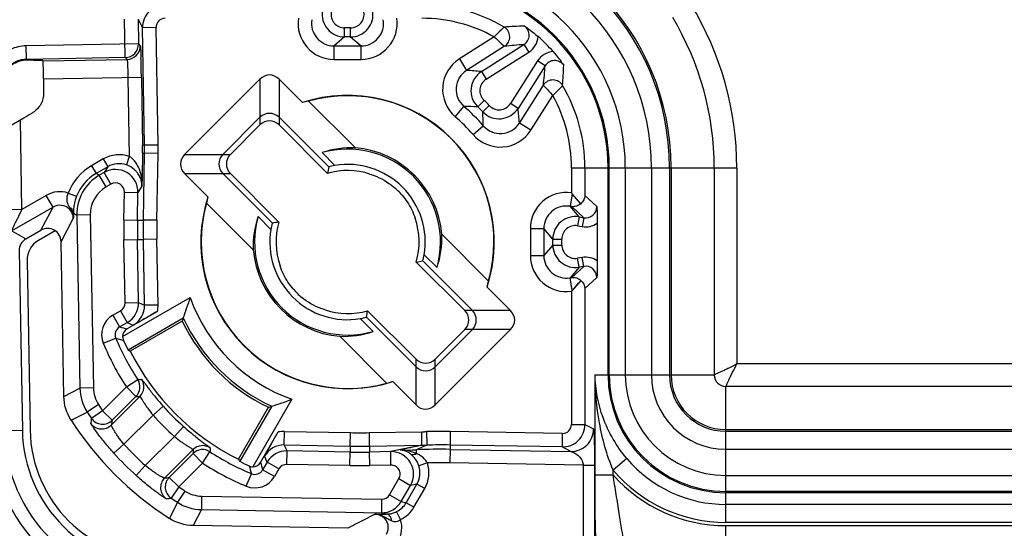
# Model space of a CAD drawing. Units: millimetres. Extents: x -3 to 844, y 0 to 594.
# Drawn here: x 29 to 51, y 332 to 343 of the extents above; entities that cross this region are included whole.
import ezdxf

# ---------------------------------------------------------------- set-up
doc = ezdxf.new("R2010")
doc.units = ezdxf.units.MM
doc.header["$LTSCALE"] = 46.255
doc.layers.get('0').update_dxf_attribs({"linetype": 'CONTINUOUS'})
for name, color, linetype in [('AUSFORMSCHRAEGEN', 7, 'CONTINUOUS'), ('FASEN', 7, 'CONTINUOUS'), ('RUNDUNGEN', 7, 'CONTINUOUS')]:
    doc.layers.add(name, color=color, linetype=linetype)

msp = doc.modelspace()

# ---------------------------------------------------------------- linework, layer by layer
at = {"color": 9, "linetype": 'CONTINUOUS'}
for p, q in [((42.172, 339.5196), (42.7528, 339.5196)), ((42.172, 339.5196), (42.172, 334.9196)), ((42.7528, 339.5196), (42.7528, 334.9196)), ((42.172, 334.9196), (42.7528, 334.9196)), ((44.406, 333.2663), (133.606, 333.2663)), ((44.406, 332.6855), (44.406, 333.2663)), ((44.406, 332.6855), (133.606, 332.6855))]:
    msp.add_line(p, q, dxfattribs=at)
for centre, radius, start, end in [((37.656, 339.5196), 5.0968, 0, 90), ((37.656, 339.5196), 4.516, 0, 90), ((44.406, 334.9196), 2.234, 180, 270), ((44.406, 334.9196), 1.6532, 180, 270)]:
    msp.add_arc(centre, radius, start, end, dxfattribs=at)
at = {"color": 7, "linetype": 'CONTINUOUS'}
msp.add_open_spline([(26.7959, 334.5973), (26.806, 333.6177), (26.9421, 332.2694), (27.4976, 330.8456), (28.1279, 329.9914), (28.9821, 329.3611), (30.4059, 328.8057), (31.7542, 328.6695), (32.7338, 328.6594)], degree=3, knots=[0, 0, 0, 0, 0.25, 0.375, 0.5, 0.625, 0.75, 1, 1, 1, 1], dxfattribs=at)
at = {"layer": 'AUSFORMSCHRAEGEN', "color": 7, "linetype": 'CONTINUOUS'}
for p, q in [((32.3355, 336.1114), (31.181, 335.4449)), ((33.5813, 333.0445), (34.2479, 334.1991))]:
    msp.add_line(p, q, dxfattribs=at)
for centre, radius, start, end in [((36.006, 337.8696), 4.0698, 205.59399, 244.40601), ((36.006, 337.8696), 5.4, 206.68072, 243.31928), ((31.8823, 333.7458), 3.0968, 181, 269), ((31.8823, 333.7458), 2.9257, 181, 269)]:
    msp.add_arc(centre, radius, start, end, dxfattribs=at)
at = {"layer": 'FASEN', "color": 7, "linetype": 'CONTINUOUS'}
for p, q in [((35.1397, 341.002), (36.1793, 339.9624)), ((35.724, 339.5713), (35.4399, 339.8555)), ((33.9132, 337.6963), (32.8736, 338.7358)), ((34.0201, 338.4357), (34.3042, 338.1515)), ((38.0989, 338.0428), (39.1384, 337.0033)), ((37.992, 337.3034), (37.7078, 337.5876)), ((31.1349, 335.4787), (32.3587, 336.1853)), ((36.288, 336.1678), (36.5721, 335.8836)), ((36.8723, 334.7371), (35.8327, 335.7767)), ((34.3217, 334.2222), (33.6152, 332.9985))]:
    msp.add_line(p, q, dxfattribs=at)
for centre, radius, start, end in [((36.006, 337.8696), 3.257, 342.08032, 107.91967), ((36.006, 337.8696), 3.25, 344.54078, 105.45922), ((35.8738, 337.727), 3.3563, 102.63446, 105.02273), ((36.0926, 337.9512), 2.0131, 87.53064, 108.9199), ((36.006, 337.8696), 2.0651, 344.08912, 105.91102), ((36.006, 337.8696), 2.1, 4.73317, 85.26683), ((45.3595, 337.7881), 9.9283, 169.84128, 170.68513), ((36.0419, 337.9033), 1.698, 100.79081, 105.54551), ((36.006, 337.8696), 1.725, 350.59231, 99.40769), ((36.006, 337.8696), 3.257, 162.08032, 287.91967), ((36.1486, 338.0017), 3.3563, 164.97727, 167.36554), ((36.006, 337.8696), 3.25, 164.54078, 285.45922), ((35.9248, 337.7829), 2.0135, 161.08205, 182.46741), ((36.006, 337.8696), 2.0651, 164.08912, 285.91102), ((35.9722, 337.8336), 1.698, 164.45449, 169.20919), ((36.0874, 328.516), 9.9283, 99.31487, 100.15872), ((36.006, 337.8696), 1.725, 170.59231, 279.40769), ((36.0873, 337.9562), 2.0135, 341.08206, 2.4674), ((36.006, 337.8696), 2.1, 184.73317, 265.26683), ((36.0398, 337.9055), 1.698, 344.45449, 349.20919), ((35.9246, 347.2231), 9.9283, 279.31487, 280.15872), ((35.8634, 337.7374), 3.3563, 344.97727, 347.36554), ((42.2179, 333.0589), 10.3431, 159.7744, 162.40634), ((36.006, 337.8696), 3.7052, 199.46735, 250.53265), ((26.6525, 337.951), 9.9283, 349.84128, 350.68513), ((42.8298, 332.8624), 10.9857, 162.39392, 162.79765), ((36.006, 337.8696), 4.0174, 204.78654, 245.21346), ((35.9701, 337.8358), 1.698, 280.79081, 285.54551), ((35.9195, 337.7879), 2.0131, 267.53064, 288.9199), ((36.1382, 338.0121), 3.3563, 282.63446, 285.02273), ((31.1954, 344.0814), 10.343, 287.59365, 290.2256), ((30.9989, 344.6933), 10.9857, 287.20235, 287.60608)]:
    msp.add_arc(centre, radius, start, end, dxfattribs=at)
for centre, major_axis, start_param, end_param in [((34.259, 340.8955), (-3.4951, 6.0537), -4.2482821, -4.2398827), ((39.0319, 336.1225), (6.0537, -3.4951), -2.0433026, -2.0349032)]:
    msp.add_ellipse(centre, major_axis=major_axis, ratio=0.8661133, start_param=start_param, end_param=end_param, dxfattribs=at)
at = {"layer": 'RUNDUNGEN', "color": 9, "linetype": 'CONTINUOUS'}
for p, q in [((31.0691, 341.9662), (31.0543, 342.8182)), ((31.3542, 342.8234), (31.4537, 342.631)), ((31.3542, 342.8234), (31.3638, 342.2713)), ((31.7536, 342.6362), (31.4537, 342.631)), ((31.4993, 340.02), (31.4537, 342.631)), ((31.7992, 340.0253), (31.7536, 342.6362)), ((35.9404, 342.4266), (35.9404, 342.6265)), ((36.0716, 342.6265), (35.9404, 342.6265)), ((36.0716, 342.4266), (36.0716, 342.6265)), ((35.9404, 342.4266), (35.7051, 342.2272)), ((36.0716, 342.4266), (35.9404, 342.4266)), ((36.0716, 342.4266), (36.307, 342.2272)), ((39.2595, 342.4262), (38.4879, 341.9368)), ((31.3638, 342.2713), (28.8737, 342.2278)), ((28.879, 341.9279), (28.8737, 342.2278)), ((31.3638, 342.2713), (31.4049, 342.2317)), ((35.7051, 341.9273), (35.7051, 342.2272)), ((35.7051, 342.2272), (36.307, 342.2272)), ((36.307, 341.9273), (36.307, 342.2272)), ((39.4909, 342.2178), (38.6485, 341.6835)), ((38.976, 341.6551), (39.921, 342.2545)), ((39.921, 342.2545), (40.028, 342.0856)), ((31.0691, 341.9662), (28.879, 341.9279)), ((28.879, 341.9279), (28.8981, 341.9094)), ((29.245, 341.894), (31.1102, 341.9265)), ((31.0691, 341.9662), (31.1102, 341.9265)), ((35.7051, 341.9273), (36.307, 341.9273)), ((38.4879, 341.9368), (38.6485, 341.6835)), ((39.0831, 341.4863), (40.028, 342.0856)), ((40.2221, 341.8916), (39.6228, 340.9466)), ((40.3909, 341.7845), (40.2221, 341.8916)), ((40.3909, 341.7845), (39.7916, 340.8395)), ((29.2555, 341.4941), (31.4291, 341.5321)), ((31.1292, 341.5268), (31.1598, 339.7726)), ((31.4291, 341.5321), (31.4555, 340.0201)), ((34.0612, 341.4865), (34.0615, 340.4716)), ((34.486, 341.4865), (34.4857, 340.4716)), ((38.976, 341.6551), (39.0831, 341.4863)), ((39.82, 340.512), (40.3543, 341.3545)), ((38.897, 340.8729), (39.0357, 341.017)), ((40.0732, 340.3514), (40.5631, 341.1237)), ((38.3954, 340.6545), (38.5907, 340.8821)), ((39.0094, 340.7606), (39.1534, 340.8992)), ((39.7916, 340.8395), (39.6228, 340.9466)), ((28.7775, 338.5952), (28.7428, 340.5854)), ((38.7909, 340.259), (39.0185, 340.4543)), ((40.0732, 340.3514), (39.82, 340.512)), ((31.4555, 340.0201), (31.4993, 340.02)), ((31.7992, 340.0253), (31.4993, 340.02)), ((30.5835, 339.7163), (30.3232, 339.566)), ((30.5835, 339.7163), (30.6835, 339.5431)), ((31.1598, 339.7726), (31.0952, 339.5834)), ((31.4547, 339.8417), (31.4992, 339.8417)), ((31.4722, 338.3588), (31.4992, 339.8417)), ((31.7991, 339.8363), (31.4992, 339.8417)), ((31.7721, 338.3534), (31.7991, 339.8363)), ((32.3891, 339.8143), (33.404, 339.8141)), ((30.3232, 339.566), (30.4232, 339.3928)), ((30.6835, 339.5431), (30.4232, 339.3928)), ((30.6835, 339.5431), (30.6025, 339.4146)), ((31.1094, 339.5783), (31.0952, 339.5834)), ((40.9761, 339.5196), (40.9761, 338.9622)), ((40.9761, 339.5196), (42.172, 339.5196)), ((41.276, 339.5196), (41.276, 338.9035)), ((41.7888, 334.9196), (41.7888, 339.5196)), ((41.8158, 334.9196), (41.8158, 339.5196)), ((42.7528, 339.5196), (44.6475, 339.5196)), ((43.1534, 339.5196), (43.1534, 334.9196)), ((43.1896, 339.5196), (43.1896, 334.9196)), ((44.1476, 339.5196), (44.1476, 334.9196)), ((44.6475, 339.5196), (44.6475, 335.1611)), ((30.4947, 339.3523), (30.4232, 339.3928)), ((30.6025, 339.4146), (30.4947, 339.3523)), ((30.6447, 339.0926), (30.4947, 339.3523)), ((30.7525, 339.1548), (30.6025, 339.4146)), ((32.3891, 339.3896), (33.404, 339.3899)), ((30.7525, 339.1548), (30.6447, 339.0926)), ((31.4391, 339.1103), (31.3523, 338.9725)), ((29.3178, 338.9072), (28.7775, 338.5952)), ((29.4678, 338.6474), (29.3178, 338.9072)), ((29.8034, 338.9581), (29.99, 338.8863)), ((31.0412, 338.3643), (31.0524, 338.978)), ((31.0524, 338.978), (31.3523, 338.9725)), ((31.3411, 338.3588), (31.3523, 338.9725)), ((40.9923, 338.9434), (40.9457, 338.6635)), ((41.542, 338.6569), (41.276, 338.9035)), ((29.4678, 338.6474), (28.5524, 338.1189)), ((29.197, 338.1322), (29.4678, 338.6474)), ((41.145, 338.4282), (40.9457, 338.6635)), ((40.985, 338.657), (40.9457, 338.6635)), ((41.2509, 338.4105), (40.985, 338.657)), ((28.7775, 338.5952), (28.3776, 338.5882)), ((29.6469, 337.8777), (29.9177, 338.3928)), ((29.9191, 338.5118), (29.9949, 338.469)), ((30.2948, 338.4742), (29.9949, 338.469)), ((29.9949, 338.469), (30.062, 334.6231)), ((30.2948, 338.4742), (30.3619, 334.6283)), ((41.145, 338.4282), (41.1121, 338.231)), ((41.145, 338.4282), (41.2509, 338.4105)), ((41.2509, 338.4105), (41.218, 338.2133)), ((31.0412, 338.3643), (31.3411, 338.3588)), ((31.3411, 338.3588), (31.4722, 338.3588)), ((31.7721, 338.3534), (31.4722, 338.3588)), ((41.1121, 338.231), (41.218, 338.2133)), ((28.5524, 338.1189), (28.8663, 337.9413)), ((40.0638, 338.1705), (40.0638, 337.5686)), ((40.0638, 338.1705), (40.3637, 338.1705)), ((40.563, 337.9352), (40.3637, 338.1705)), ((40.3637, 338.1705), (40.3637, 337.5686)), ((31.0411, 337.9212), (31.341, 337.9265)), ((31.0661, 336.52), (31.0411, 337.9212)), ((31.366, 336.5253), (31.341, 337.9265)), ((31.341, 337.9265), (31.4721, 337.9265)), ((31.772, 337.9318), (31.4721, 337.9265)), ((31.4982, 336.4654), (31.4721, 337.9265)), ((31.7981, 336.4708), (31.772, 337.9318)), ((40.563, 337.8039), (40.3637, 337.5686)), ((40.563, 337.9352), (40.7629, 337.9352)), ((40.563, 337.8039), (40.563, 337.9352)), ((40.563, 337.8039), (40.7629, 337.8039)), ((40.7629, 337.8039), (40.7629, 337.9352)), ((40.0638, 337.5686), (40.3637, 337.5686)), ((41.218, 337.5258), (41.1121, 337.5081)), ((41.2509, 337.3286), (41.218, 337.5258)), ((41.145, 337.3109), (40.9457, 337.0756)), ((40.985, 337.0821), (41.2509, 337.3286)), ((41.145, 337.3109), (41.1121, 337.5081)), ((41.2509, 337.3286), (41.145, 337.3109)), ((40.9457, 337.0756), (40.985, 337.0821)), ((41.276, 336.8356), (41.542, 337.0822)), ((40.9923, 336.7957), (40.9457, 337.0756)), ((40.9761, 336.7769), (40.9761, 333.8171)), ((41.276, 336.8356), (41.276, 333.8171)), ((31.0661, 336.52), (31.366, 336.5253)), ((31.366, 336.5253), (31.4982, 336.4654)), ((31.7981, 336.4708), (31.4982, 336.4654)), ((30.7948, 336.2444), (30.9661, 336.3433)), ((30.7948, 336.2444), (30.9448, 335.9846)), ((30.9661, 336.3433), (31.1161, 336.0835)), ((39.6229, 336.3495), (38.6081, 336.3492)), ((30.9448, 335.9846), (31.1161, 336.0835)), ((31.1161, 336.0835), (31.2483, 336.0236)), ((39.6229, 335.9248), (38.6081, 335.925)), ((30.583, 335.6199), (30.8601, 335.7348)), ((37.5261, 334.2526), (37.5263, 335.2675)), ((37.9508, 334.2526), (37.9505, 335.2675)), ((57.7201, 335.1611), (44.6475, 335.1611)), ((41.5003, 334.9196), (42.172, 334.9196)), ((41.5003, 332.6963), (41.5003, 334.9196)), ((42.7528, 334.9196), (44.1476, 334.9196)), ((31.096, 334.6507), (31.3468, 334.8151)), ((29.7069, 334.439), (30.062, 334.6231)), ((30.3619, 334.6283), (30.062, 334.6231)), ((30.567, 334.1217), (31.096, 334.6507)), ((31.096, 334.6507), (31.3081, 334.4386)), ((57.7201, 334.6612), (44.406, 334.6612)), ((44.406, 333.2663), (44.406, 334.6612)), ((30.4757, 334.2578), (30.2246, 334.0938)), ((30.7601, 333.8054), (31.3963, 334.4416)), ((30.7791, 333.9096), (31.3081, 334.4386)), ((29.866, 333.9151), (30.2246, 334.0938)), ((30.567, 334.1217), (30.32, 333.9515)), ((30.567, 334.1217), (30.7791, 333.9096)), ((31.0411, 333.3794), (31.687, 334.0253)), ((31.911, 334.2247), (31.687, 334.0253)), ((40.9761, 333.8171), (41.276, 333.8171)), ((41.276, 333.8171), (41.4683, 333.7176)), ((28.088, 333.6796), (28.7859, 333.6917)), ((32.3612, 333.7746), (32.1617, 333.5505)), ((34.6019, 333.3617), (34.6072, 333.6616)), ((34.6072, 333.6616), (36.0683, 333.6356)), ((36.063, 333.3357), (36.0683, 333.6356)), ((36.4898, 333.6357), (37.6529, 333.6568)), ((36.4953, 333.3358), (36.4898, 333.6357)), ((37.6564, 333.3569), (37.6531, 333.6569)), ((37.7556, 333.6584), (37.7633, 333.3585)), ((38.2866, 333.6606), (38.2813, 333.3607)), ((40.7727, 333.6172), (38.2866, 333.6606)), ((40.7727, 333.6172), (40.7674, 333.3173)), ((44.406, 333.7032), (133.606, 333.7032)), ((44.406, 333.667), (133.606, 333.667)), ((30.8186, 333.1782), (31.0411, 333.3794)), ((32.1617, 333.5505), (31.5158, 332.9046)), ((32.5781, 333.2598), (31.9419, 332.6236)), ((32.575, 333.1716), (32.0461, 332.6427)), ((32.7871, 332.9595), (32.575, 333.1716)), ((32.7871, 332.9595), (32.9516, 333.2103)), ((34.6618, 333.2295), (34.6019, 333.3617)), ((34.6019, 333.3617), (36.063, 333.3357)), ((34.6565, 332.9296), (34.6618, 333.2295)), ((36.063, 333.2046), (34.6618, 333.2295)), ((36.0577, 332.9047), (36.063, 333.2046)), ((36.063, 333.3357), (36.063, 333.2046)), ((36.4953, 333.3358), (37.653, 333.3569)), ((36.4953, 333.3358), (36.4953, 333.2046)), ((36.9636, 333.2132), (36.4953, 333.2046)), ((36.5008, 332.9047), (36.4953, 333.2046)), ((36.9691, 332.9133), (36.9636, 333.2132)), ((37.5399, 333.1708), (37.5362, 333.2543)), ((38.2814, 333.2645), (38.2761, 332.9646)), ((40.7674, 333.3173), (38.2813, 333.3607)), ((38.2813, 333.3607), (38.2814, 333.2645)), ((38.2814, 333.2645), (40.9598, 333.2177)), ((40.9598, 333.2177), (40.7674, 333.3173)), ((32.7871, 332.9595), (32.2582, 332.4306)), ((34.2199, 332.9796), (34.1211, 332.8084)), ((34.2199, 332.9796), (34.16, 333.1118)), ((34.4797, 332.8297), (34.2199, 332.9796)), ((36.0577, 332.9047), (34.6565, 332.9296)), ((37.7776, 332.9626), (37.5886, 332.8999)), ((41.2374, 332.9129), (38.2761, 332.9646)), ((42.2056, 333.0634), (41.9001, 332.8056)), ((31.3146, 332.6821), (31.5158, 332.9046)), ((33.7563, 332.4466), (33.8713, 332.7236)), ((34.3808, 332.6584), (34.1211, 332.8084)), ((34.4797, 332.8297), (34.3808, 332.6584)), ((36.9691, 332.9133), (36.5008, 332.9047)), ((41.2374, 332.9129), (41.4873, 332.9129)), ((41.2374, 332.9129), (41.2374, 330.6169)), ((41.4873, 332.9129), (41.4873, 330.6169)), ((41.9001, 332.6963), (41.9001, 332.8056)), ((32.2582, 332.4306), (32.0461, 332.6427)), ((36.9397, 332.2557), (37.1465, 332.6138)), ((37.1465, 332.6138), (37.4056, 332.4641)), ((37.3078, 332.0801), (37.5465, 332.4935)), ((37.5465, 332.4935), (37.4056, 332.4641)), ((37.7193, 332.3938), (37.5465, 332.4935)), ((41.5003, 332.6963), (41.9001, 332.6963)), ((44.406, 331.6411), (44.406, 332.6855)), ((32.2582, 332.4306), (32.088, 332.1836)), ((32.3943, 332.3393), (32.2303, 332.0881)), ((37.1989, 332.1061), (37.4056, 332.4641)), ((37.4806, 331.9803), (37.7193, 332.3938)), ((133.606, 332.3293), (44.406, 332.3293)), ((133.606, 332.3023), (44.406, 332.3023)), ((32.2303, 332.0881), (32.0516, 331.7296)), ((32.7648, 332.2255), (32.7595, 331.9256)), ((32.7648, 332.2255), (36.7627, 332.1557)), ((36.7627, 332.1557), (36.7575, 331.8558)), ((36.9397, 332.2557), (37.1989, 332.1061)), ((37.1989, 332.1061), (37.3078, 332.0801)), ((37.4806, 331.9803), (37.3078, 332.0801)), ((32.7595, 331.9256), (32.5755, 331.5705)), ((32.7595, 331.9256), (36.7575, 331.8558)), ((36.8728, 331.8282), (36.7575, 331.8558)), ((37.1845, 331.7028), (37.096, 331.882)), ((87.8322, 332.0408), (44.406, 332.0408)), ((36.6161, 331.8268), (36.0141, 331.5105)), ((87.7323, 331.6411), (44.406, 331.6411)), ((44.406, 331.5696), (88.132, 331.5696)), ((44.406, 330.3046), (44.406, 331.5696))]:
    msp.add_line(p, q, dxfattribs=at)
at = {"layer": 'RUNDUNGEN', "color": 7, "linetype": 'CONTINUOUS'}
for p, q in [((29.0235, 341.91), (28.8981, 341.9094)), ((29.245, 341.894), (29.2324, 341.9062)), ((32.3891, 339.8143), (34.0612, 341.4865)), ((34.486, 341.4865), (35.0039, 340.9685)), ((28.3481, 340.3575), (28.8195, 340.6297)), ((29.009, 340.7419), (29.0184, 340.7476)), ((33.2351, 339.8141), (34.0615, 340.6404)), ((35.5869, 339.5392), (34.486, 340.6402)), ((34.0615, 340.4716), (33.404, 339.8141)), ((35.5622, 339.3951), (34.4857, 340.4716)), ((32.907, 338.8717), (32.3891, 339.3896)), ((33.2354, 339.3896), (34.3363, 338.2887)), ((33.404, 339.3899), (34.4804, 338.3134)), ((41.1813, 338.7204), (40.9923, 338.9434)), ((41.5487, 338.2875), (41.5487, 337.4516)), ((28.8663, 337.9413), (29.197, 338.1322)), ((29.5172, 338.1195), (29.1411, 337.9024)), ((29.7069, 334.439), (29.6469, 337.8777)), ((28.7164, 337.6763), (28.7859, 333.6917)), ((28.8912, 337.4607), (28.957, 333.6947)), ((38.6081, 336.3492), (37.5316, 337.4257)), ((38.7766, 336.3495), (37.6757, 337.4504)), ((39.105, 336.8674), (39.6229, 336.3495)), ((41.1813, 337.0187), (40.9923, 336.7957)), ((31.0121, 335.7684), (32.5126, 336.6347)), ((31.7881, 336.3299), (31.1121, 335.9396)), ((36.4499, 336.344), (37.5263, 335.2675)), ((36.4252, 336.1999), (37.5261, 335.0989)), ((37.9505, 335.2675), (38.6081, 335.925)), ((38.7769, 335.925), (37.9505, 335.0987)), ((39.6229, 335.9248), (37.9508, 334.2526)), ((37.5261, 334.2526), (37.0081, 334.7706)), ((34.7712, 334.3762), (33.9049, 332.8757)), ((34.0761, 332.9757), (34.4663, 333.6516)), ((37.653, 333.3569), (36.9636, 333.2132)), ((36.0141, 331.5105), (32.5755, 331.5705))]:
    msp.add_line(p, q, dxfattribs=at)
msp.add_lwpolyline([(41.1269, 336.9546), (41.0964, 336.9186), (41.0291, 336.8389)], dxfattribs=at)
at = {"layer": 'RUNDUNGEN', "color": 9, "linetype": 'CONTINUOUS'}
for centre, radius, start, end in [((37.656, 339.5196), 5.5336, 0, 90), ((37.656, 339.5196), 5.4974, 0, 90), ((37.656, 339.5196), 4.1598, 0, 90), ((37.656, 339.5196), 4.1328, 0, 90), ((31.9537, 342.6394), 0.5001, 90.02257, 180.97251), ((35.9405, 342.9265), 0.4999, 170.55378, 269.9839), ((36.0715, 342.9265), 0.4999, 270.01611, 9.44621), ((37.656, 339.5196), 3.6199, 59.68561, 90), ((37.656, 339.5196), 6.9915, 0, 31.29999), ((31.9536, 342.6397), 0.1999, 90.01138, 181.01527), ((35.7049, 342.7269), 0.7996, 171.89034, 270.01176), ((35.7046, 342.7266), 0.4994, 170.48545, 270.05222), ((35.9403, 342.9263), 0.2998, 170.52501, 270.01266), ((36.0717, 342.9263), 0.2998, 269.98734, 9.47499), ((36.3071, 342.7269), 0.7996, 269.98877, 8.10903), ((36.3074, 342.7266), 0.4994, 269.94777, 9.51455), ((37.656, 339.5196), 3.3201, 61.11554, 90), ((37.656, 339.5196), 6.4916, 0, 30.9193), ((40.3406, 330.4974), 12.1774, 91.91452, 94.03761), ((39.3564, 342.4288), 0.2502, 302.51749, 59.57268), ((39.7872, 342.4657), 0.4499, 302.36081, 356.01755), ((31.0638, 342.2662), 0.3001, 271.02748, 0.97252), ((31.1049, 342.2265), 0.3001, 271.02106, 0.97894), ((40.6613, 331.0325), 11.2464, 93.77435, 95.97321), ((28.8893, 341.3283), 0.5997, 90.98443, 181.01557), ((38.9159, 341.2614), 0.7996, 122.36933, 229.3861), ((40.6022, 341.6507), 0.45, 93.98877, 147.63288), ((38.9155, 341.2615), 0.4994, 122.31829, 229.43715), ((37.8152, 330.1598), 11.5537, 84.23401, 85.86415), ((29.4213, 342.5033), 10.9931, 354.00146, 356.25098), ((28.9331, 342.1886), 11.8778, 355.93561, 358.11226), ((39.2439, 341.233), 0.4999, 122.40175, 226.07498), ((39.2436, 341.233), 0.2998, 122.3698, 226.10692), ((40.5652, 341.22), 0.2502, 30.42732, 147.48251), ((37.656, 339.5196), 3.6199, 0, 30.31439), ((36.006, 337.8696), 4.3687, 43.90809, 46.09191), ((37.656, 339.5196), 3.3201, 0, 28.89093), ((38.4434, 330.7994), 10.0837, 87.42163, 89.16297), ((36.006, 337.8696), 3.9694, 40.62938, 49.37062), ((36.006, 337.8696), 4.1687, 43.90809, 46.09191), ((39.3695, 341.1074), 0.4999, 223.92505, 327.59822), ((39.3695, 341.1071), 0.2998, 223.89319, 327.63008), ((28.296, 339.6787), 11.554, 4.13589, 5.76599), ((36.006, 337.8696), 3.6695, 40.62938, 49.37062), ((28.9363, 340.307), 10.0833, 0.83699, 2.5784), ((39.3979, 340.779), 0.4994, 220.56285, 327.68171), ((39.3979, 340.7795), 0.7996, 220.61391, 327.63066), ((26.5005, 339.9328), 4.9995, 358.95623, 0.99994), ((26.5004, 339.9328), 5.2996, 358.95625, 0.99992), ((30.9336, 339.1101), 0.7001, 71.14953, 120.00569), ((30.9229, 338.5271), 1.1995, 119.99506, 158.94071), ((30.9337, 339.1101), 0.5001, 71.16295, 120.01975), ((30.9229, 338.5271), 0.9996, 119.9938, 158.93971), ((30.9947, 338.4864), 1, 120.00399, 180.99601), ((30.8523, 338.9815), 0.5, 358.97608, 119.9807), ((30.9946, 338.4864), 0.6999, 120.00112, 180.99888), ((30.8525, 338.9817), 0.1999, 358.94507, 120.01414), ((29.6178, 338.3876), 0.5999, 71.98162, 120.00608), ((30.974, 338.5073), 1.0544, 158.93668, 163.8211), ((40.8634, 338.1706), 0.7996, 81.89097, 180.0112), ((29.6179, 338.388), 0.2998, 44.38077, 120.05933), ((40.8631, 338.1709), 0.4994, 80.48545, 180.05222), ((41.2924, 338.6566), 0.2496, 260.42252, 0.07234), ((29.5405, 338.3888), 0.3771, 0.60551, 4.36004), ((41.063, 337.935), 0.4999, 80.55378, 179.9839), ((43.3383, 338.1403), 12.2991, 178.95625, 181.02064), ((43.3382, 338.1403), 11.9991, 178.95625, 181.02064), ((43.4695, 338.1402), 11.9992, 178.95626, 181.02063), ((43.4694, 338.1402), 11.6992, 178.95625, 181.02064), ((41.0628, 337.9352), 0.2998, 80.52501, 180.01266), ((41.2921, 338.6573), 0.4501, 260.53185, 304.76732), ((41.063, 337.8041), 0.4999, 180.01615, 279.44617), ((41.0628, 337.8039), 0.2998, 179.98734, 279.47499), ((40.8634, 337.5685), 0.7996, 179.98878, 278.10902), ((40.8631, 337.5682), 0.4994, 179.94777, 279.51455), ((41.2921, 337.0818), 0.4501, 55.23506, 99.46576), ((41.2924, 337.0825), 0.2496, 359.92809, 99.57705), ((30.8661, 336.5164), 0.2, 299.99893, 1.02082), ((30.866, 336.5165), 0.5, 300.00649, 1.01553), ((30.9984, 336.4565), 0.4999, 299.99311, 1.02436), ((30.9954, 336.4569), 0.8028, 350.89551, 0.98929), ((31.0448, 335.8114), 0.4999, 119.9971, 202.53232), ((31.0447, 335.8115), 0.1999, 119.96712, 202.55728), ((36.0888, 354.7837), 19.4901, 254.6969, 255.2062), ((36.006, 337.8696), 5.8711, 202.53087, 213.24763), ((36.006, 337.8696), 5.5712, 202.53087, 213.24763), ((36.7811, 355.9541), 21.0684, 253.67793, 254.16402), ((44.406, 334.9196), 2.6172, 180, 270), ((44.406, 334.9196), 2.5902, 180, 270), ((44.406, 334.9196), 1.2526, 180, 270), ((44.406, 334.9196), 1.2164, 180, 270), ((44.406, 334.9196), 0.2584, 180, 270), ((31.0958, 334.6507), 0.3, 315.01484, 33.23665), ((29.8653, 361.134), 26.3605, 273.22192, 273.41109), ((31.184, 334.6537), 0.3, 315.01492, 33.68921), ((36.006, 337.8696), 6.6052, 213.14798, 214.56934), ((30.2879, 365.1338), 30.7122, 271.90353, 272.06816), ((36.006, 337.8696), 6.9051, 213.14798, 214.56934), ((36.006, 337.8696), 5.7821, 221.67142, 228.32858), ((36.006, 337.8696), 5.4821, 221.67142, 228.32858), ((55.0744, 329.9289), 25.0791, 170.76999, 171.01749), ((30.548, 334.0177), 0.3001, 215.24095, 314.96889), ((30.5671, 334.1219), 0.3001, 214.59831, 314.96841), ((53.6196, 329.6756), 23.2296, 169.49807, 169.75937), ((40.7759, 333.8173), 0.5001, 269.02772, 359.97765), ((40.7762, 333.8171), 0.1999, 268.98474, 359.98861), ((31.8823, 333.7458), 3.7948, 181, 269), ((31.8823, 333.7458), 3.4949, 181, 269), ((34.5934, 332.8588), 0.8029, 89.01296, 99.10537), ((36.2767, 345.3329), 11.6992, 268.97936, 271.04375), ((37.6316, 338.3812), 4.7244, 270.25854, 271.50492), ((38.0719, 321.3629), 12.2996, 89.00014, 91.4736), ((40.9681, 333.7178), 0.5002, 269.05944, 359.96814), ((36.006, 337.8696), 6.6942, 222.12537, 227.87463), ((38.0719, 321.363), 11.9995, 89.00014, 91.47361), ((36.006, 337.8696), 6.9942, 222.12537, 227.87463), ((63.2702, 332.1514), 30.7122, 177.93184, 178.09647), ((32.7871, 332.9594), 0.3, 56.76335, 134.98516), ((32.7902, 333.0476), 0.3, 56.31078, 134.98504), ((59.2704, 331.7288), 26.3605, 176.58891, 176.77808), ((36.006, 337.8696), 5.5712, 236.75237, 247.46913), ((34.5929, 332.862), 0.4998, 88.97386, 150.00867), ((34.6529, 332.7296), 0.5, 88.98447, 149.99351), ((36.2767, 345.333), 11.9992, 268.97937, 271.04374), ((36.2767, 345.2017), 11.9991, 268.97936, 271.04375), ((36.9719, 332.7132), 0.5001, 330.14048, 90.94885), ((37.3118, 338.269), 5.0197, 268.38736, 272.56241), ((44.2744, 318.864), 15.8898, 114.18995, 115.09115), ((38.072, 321.2651), 12.0012, 89.00044, 92.55897), ((37.6359, 338.2942), 4.9373, 270.27624, 271.47952), ((36.006, 337.8696), 5.8711, 236.75237, 247.46913), ((52.9203, 337.9523), 19.4903, 194.79381, 195.3031), ((34.6529, 332.7297), 0.2, 88.97918, 150.00107), ((37.1151, 332.7431), 0.6979, 329.96454, 18.33758), ((38.072, 321.2667), 11.6996, 89.00014, 91.4418), ((44.406, 334.9196), 2.8787, 220.15006, 270), ((54.0907, 338.6447), 21.0686, 195.83598, 196.32207), ((33.9479, 332.9082), 0.1999, 247.44752, 330.02809), ((36.2767, 345.2018), 12.2991, 268.97936, 271.04375), ((37.1165, 332.7434), 0.4974, 329.84043, 18.3463), ((44.406, 334.9196), 3.2785, 220.15006, 270), ((32.1542, 332.4115), 0.3001, 135.03103, 234.75905), ((27.8121, 355.4832), 23.2296, 280.24063, 280.50193), ((32.2584, 332.4306), 0.3001, 135.03159, 235.40169), ((33.9479, 332.9084), 0.5, 247.47247, 329.99814), ((44.406, 334.9196), 3.35, 221.57876, 270), ((36.006, 337.8696), 6.6052, 235.43066, 236.85202), ((28.0654, 356.938), 25.0791, 278.98251, 279.23001), ((36.006, 337.8696), 6.9051, 235.43066, 236.85202), ((36.7658, 332.3556), 0.4998, 269.04618, 330.05749), ((36.7663, 332.356), 0.2003, 268.96191, 329.95994), ((36.6113, 331.5283), 0.2986, 75.30842, 89.07086), ((36.6112, 331.5271), 0.2998, 329.94018, 54.8306), ((36.6109, 331.527), 0.6, 329.99337, 17.04288)]:
    msp.add_arc(centre, radius, start, end, dxfattribs=at)
at = {"layer": 'RUNDUNGEN', "color": 7, "linetype": 'CONTINUOUS'}
for centre, radius, start, end in [((37.656, 339.5196), 3.8927, 41.51285, 48.48715), ((0.4688, 341.0213), 30.9645, 0.94522, 1.73321), ((5488.6313, 390.8696), 5459.5991, 180.5181775, 180.5214796), ((23.8647, 349.2118), 9.9097, 299.9997, 301.27261), ((34.2736, 340.4277), 0.3004, 45.01089, 134.98911), ((26.4497, 339.9541), 5.0062, 358.71356, 0.75458), ((251.4633, 335.0555), 220.0607, 178.753748, 178.907086), ((33.4478, 339.602), 0.3004, 135.01089, 224.98911), ((30.9405, 339.1029), 0.503, 35.125, 42.31763), ((36.006, 337.8696), 1.5889, 71.74758, 106.22198), ((36.006, 337.8696), 1.5958, 40.6264, 50.37161), ((39.4783, 337.6616), 1.9837, 40.25276, 40.96996), ((31.0008, 338.5026), 1.0817, 171.18411, 177.36649), ((30.9781, 338.5062), 1.0586, 163.82365, 171.18725), ((31.0305, 338.5006), 1.1114, 178.90365, 179.42311), ((31.0319, 338.5006), 1.1128, 177.33855, 178.90399), ((36.006, 337.8696), 1.5889, 343.77802, 19.36547), ((36.006, 337.8696), 1.5889, 163.77802, 199.36547), ((36.006, 337.8696), 1.5958, 220.6264, 230.37161), ((39.4888, 338.0686), 1.97, 319.02753, 319.74975), ((36.006, 337.8696), 1.5889, 251.74758, 286.22198), ((38.5642, 336.1371), 0.3004, 315.01089, 44.98911), ((31.2121, 335.7665), 0.1999, 119.99151, 179.43739), ((37.7384, 335.3114), 0.3004, 225.01089, 314.98911), ((36.006, 337.8696), 7.3032, 212.78366, 237.21634), ((33.9029, 333.0756), 0.1999, 270.56265, 330.00845)]:
    msp.add_arc(centre, radius, start, end, dxfattribs=at)
for centre, major_axis, ratio, start_param, end_param in [((34.2736, 341.122), (0, 0.4585), 0.7632976, -0.6519574, 0.6519574), ((34.2736, 340.2594), (0, -0.3001), 0.9997533, 2.3563179, 3.9268675), ((32.7536, 339.602), (0.4585, 0), 0.7632976, 2.4896352, 3.7935501), ((33.6162, 339.602), (0.3001, 0), 0.9997533, 2.3563179, 3.9268675), ((29.3469, 337.8723), (0.1396, 0.2657), 0.9994662, 5.2139414, 7.290417), ((29.0164, 337.6814), (0.2612, -0.1478), 0.9997949, 2.6093569, 3.6738284), ((29.3912, 337.4694), (0.4353, -0.2463), 0.9997949, 2.6093569, 3.6738284), ((38.3958, 336.1371), (-0.3001, 0), 0.9997533, 2.3563179, 3.9268675), ((39.2584, 336.1371), (0.4585, 0), 0.7632976, -0.6519574, 0.6519574), ((35.9303, 338.0007), (-2.7101, 4.694), 0.9996098, 1.4887799, 1.5313701), ((37.7384, 335.4797), (0, 0.3001), 0.9997533, 2.3563179, 3.9268675), ((37.7384, 334.6171), (0, 0.4585), 0.7632976, -3.7935501, -2.4896352), ((36.1371, 337.7938), (4.694, -2.7101), 0.9996098, -1.5313701, -1.4887799)]:
    msp.add_ellipse(centre, major_axis=major_axis, ratio=ratio, start_param=start_param, end_param=end_param, dxfattribs=at)
at = {"layer": 'RUNDUNGEN', "color": 9, "linetype": 'CONTINUOUS'}
for points, knots in [([(39.4832, 342.6445), (39.4769, 342.6378), (39.4523, 342.6165), (39.3783, 342.5435), (39.311, 342.4768), (39.26, 342.4265)], [0, 0, 0, 0, 0.0888627, 0.3119496, 1, 1, 1, 1]), ([(39.921, 342.2545), (39.955, 342.276), (40.0134, 342.3368), (40.0474, 342.4576), (40.0209, 342.5803), (39.9664, 342.6444), (39.9338, 342.668)], [0, 0, 0, 0, 0.2500781, 0.500195, 0.7502552, 1, 1, 1, 1]), ([(39.26, 342.4265), (39.289, 342.4012), (39.3655, 342.3311), (39.4428, 342.2618), (39.4909, 342.2178)], [0, 0, 0, 0, 0.3711013, 1, 1, 1, 1]), ([(31.4049, 342.2317), (31.4063, 342.2303), (31.4062, 342.2225), (31.4087, 342.2088), (31.4097, 342.1854), (31.4127, 342.1388), (31.4157, 342.0618), (31.418, 341.9955), (31.4191, 341.9578)], [0, 0, 0, 0, 0.0217136, 0.0749491, 0.1594053, 0.2740282, 0.5876383, 1, 1, 1, 1]), ([(31.1102, 341.9265), (31.1129, 341.925), (31.1122, 341.9113), (31.1168, 341.8906), (31.1181, 341.8523), (31.1212, 341.8038), (31.1235, 341.744), (31.1266, 341.6507), (31.1283, 341.5773), (31.1292, 341.5268)], [0, 0, 0, 0, 0.0228994, 0.0820032, 0.1754598, 0.2998394, 0.4504775, 0.6216911, 1, 1, 1, 1]), ([(40.8044, 341.7973), (40.7809, 341.83), (40.7166, 341.8846), (40.5939, 341.9109), (40.4731, 341.8768), (40.4124, 341.8185), (40.3909, 341.7845)], [0, 0, 0, 0, 0.2502038, 0.5002948, 0.7502011, 1, 1, 1, 1]), ([(40.3543, 341.3545), (40.3603, 341.3479), (40.43, 341.271), (40.5006, 341.195), (40.563, 341.1236)], [0, 0, 0, 0, 0.0860699, 1, 1, 1, 1]), ([(40.563, 341.1236), (40.6132, 341.1745), (40.68, 341.2418), (40.7529, 341.3159), (40.7742, 341.3404), (40.781, 341.3467)], [0, 0, 0, 0, 0.6880658, 0.9111426, 1, 1, 1, 1]), ([(31.3042, 339.6341), (31.2948, 339.6476), (31.2544, 339.7009), (31.2035, 339.7473), (31.1598, 339.7726)], [0, 0, 0, 0, 0.24632, 1, 1, 1, 1]), ([(31.4426, 339.2529), (31.4381, 339.287), (31.4137, 339.4205), (31.3622, 339.5509), (31.3042, 339.6341)], [0, 0, 0, 0, 0.2535681, 1, 1, 1, 1]), ([(29.8034, 338.9581), (29.7806, 338.9044), (29.7587, 338.8169), (29.7924, 338.71), (29.8196, 338.666), (29.8331, 338.6438)], [0, 0, 0, 0, 0.5305473, 0.7638442, 1, 1, 1, 1]), ([(29.8331, 338.6438), (29.8575, 338.6297), (29.9001, 338.5925), (29.9184, 338.5379), (29.9191, 338.5118)], [0, 0, 0, 0, 0.5200072, 1, 1, 1, 1]), ([(29.8331, 338.6438), (29.8537, 338.6096), (29.8936, 338.5387), (29.9135, 338.4585), (29.9166, 338.4175)], [0, 0, 0, 0, 0.4921704, 1, 1, 1, 1]), ([(28.5524, 338.1189), (28.5508, 338.1192), (28.5567, 338.1284), (28.5582, 338.1378), (28.5682, 338.1584), (28.5782, 338.1819), (28.5911, 338.2099), (28.6105, 338.2515), (28.6374, 338.307), (28.6719, 338.376), (28.7203, 338.4717), (28.7568, 338.5447), (28.7775, 338.5952)], [0, 0, 0, 0, 0.0091717, 0.0356677, 0.076192, 0.1272219, 0.1858718, 0.2500019, 0.3890327, 0.536683, 0.6890282, 1, 1, 1, 1]), ([(29.9191, 338.5118), (29.9191, 338.5005), (29.9188, 338.4608), (29.9182, 338.4211), (29.9177, 338.3928)], [0, 0, 0, 0, 0.2864185, 1, 1, 1, 1]), ([(44.6475, 335.1612), (44.5883, 335.1293), (44.5004, 335.0847), (44.3866, 335.0293), (44.3114, 334.9933), (44.2475, 334.9641), (44.1985, 334.9402), (44.1664, 334.929), (44.152, 334.9196), (44.1476, 334.9196)], [0, 0, 0, 0, 0.3633588, 0.5320271, 0.6841573, 0.8132114, 0.91258, 0.9762534, 1, 1, 1, 1]), ([(44.406, 334.6612), (44.4061, 334.6655), (44.4154, 334.68), (44.4267, 334.712), (44.4505, 334.761), (44.4797, 334.8249), (44.5157, 334.9001), (44.5712, 335.014), (44.6157, 335.1018), (44.6476, 335.1611)], [0, 0, 0, 0, 0.0237523, 0.0874284, 0.1867827, 0.3158465, 0.4679748, 0.6366424, 1, 1, 1, 1]), ([(41.9001, 332.8056), (41.759, 333.1401), (41.5669, 333.8416), (41.5034, 334.5622), (41.5003, 334.9196)], [0, 0, 0, 0, 0.5039701, 1, 1, 1, 1]), ([(42.2056, 333.0634), (41.9804, 333.3303), (41.6328, 333.9235), (41.5066, 334.5972), (41.5003, 334.9196)], [0, 0, 0, 0, 0.5199881, 1, 1, 1, 1]), ([(31.4337, 334.8202), (31.4352, 334.8202), (31.4387, 334.8148), (31.446, 334.8075), (31.4571, 334.7925), (31.4796, 334.763), (31.5167, 334.7124), (31.5721, 334.6385), (31.641, 334.5484), (31.722, 334.4464), (31.813, 334.3367), (31.8776, 334.2623), (31.911, 334.2247)], [0, 0, 0, 0, 0.0058622, 0.0206632, 0.0444323, 0.0770461, 0.1677452, 0.2900813, 0.4402083, 0.6130069, 0.8022738, 1, 1, 1, 1]), ([(31.3963, 334.4416), (31.3973, 334.4419), (31.3999, 334.4378), (31.4044, 334.4325), (31.4115, 334.4212), (31.4253, 334.3993), (31.4478, 334.3622), (31.4811, 334.3089), (31.5224, 334.2453), (31.5897, 334.1479), (31.6462, 334.0743), (31.687, 334.0253)], [0, 0, 0, 0, 0.0061406, 0.0217555, 0.0469247, 0.0813925, 0.1762573, 0.3018665, 0.4529338, 0.6237521, 1, 1, 1, 1]), ([(30.8186, 333.1782), (30.7487, 333.2555), (30.6495, 333.3708), (30.5285, 333.5231), (30.4525, 333.6234), (30.3909, 333.7088), (30.3494, 333.7687), (30.3253, 333.8059), (30.3129, 333.8246), (30.307, 333.8366), (30.3026, 333.8427), (30.3029, 333.8446)], [0, 0, 0, 0, 0.37065, 0.5403094, 0.6914373, 0.8180726, 0.9146686, 0.9501555, 0.9764255, 0.9930907, 1, 1, 1, 1]), ([(31.0411, 333.3794), (30.9996, 333.428), (30.9424, 333.5013), (30.8751, 333.599), (30.8345, 333.6632), (30.8023, 333.7178), (30.78, 333.76), (30.766, 333.7868), (30.7614, 333.8), (30.7596, 333.8042), (30.7601, 333.8054)], [0, 0, 0, 0, 0.3742454, 0.5440824, 0.6942925, 0.8194347, 0.914654, 0.9757645, 0.9925477, 1, 1, 1, 1]), ([(32.3612, 333.7746), (32.3988, 333.7411), (32.4732, 333.6765), (32.5829, 333.5855), (32.685, 333.5044), (32.7751, 333.4355), (32.8489, 333.3802), (32.8995, 333.3431), (32.9289, 333.3206), (32.944, 333.3096), (32.9513, 333.3022), (32.9567, 333.2987), (32.9566, 333.2972)], [0, 0, 0, 0, 0.1977617, 0.3871681, 0.5600657, 0.7101882, 0.8324317, 0.9230227, 0.955595, 0.9793461, 0.9941404, 1, 1, 1, 1]), ([(41.4683, 333.7176), (41.4705, 333.7164), (41.4704, 333.7056), (41.4738, 333.6897), (41.475, 333.6614), (41.4772, 333.6264), (41.4789, 333.5843), (41.4812, 333.5183), (41.4835, 333.426), (41.4854, 333.3066), (41.4871, 333.1342), (41.4873, 333.002), (41.4873, 332.9129)], [0, 0, 0, 0, 0.0093491, 0.032188, 0.066876, 0.1113821, 0.1639753, 0.2232686, 0.3577318, 0.507839, 0.6679798, 1, 1, 1, 1]), ([(32.1617, 333.5505), (32.2108, 333.5098), (32.2845, 333.4532), (32.3818, 333.3859), (32.4454, 333.3445), (32.4987, 333.3113), (32.5359, 333.2888), (32.5577, 333.275), (32.569, 333.268), (32.5743, 333.2635), (32.5783, 333.2608), (32.5781, 333.2598)], [0, 0, 0, 0, 0.3764148, 0.5473282, 0.6984095, 0.8239336, 0.9186862, 0.9531067, 0.9782561, 0.9938622, 1, 1, 1, 1]), ([(37.6563, 333.3569), (37.6164, 333.3483), (37.4546, 333.3122), (37.2925, 333.2777), (37.1705, 333.2513)], [0, 0, 0, 0, 0.2467721, 1, 1, 1, 1]), ([(37.5399, 333.1708), (37.5105, 333.1839), (37.3917, 333.2279), (37.2647, 333.2475), (37.1705, 333.2513)], [0, 0, 0, 0, 0.2544998, 1, 1, 1, 1]), ([(37.4178, 333.1523), (37.3987, 333.1678), (37.325, 333.2192), (37.2354, 333.2475), (37.1705, 333.2513)], [0, 0, 0, 0, 0.2749531, 1, 1, 1, 1]), ([(37.5399, 333.1708), (37.529, 333.164), (37.4926, 333.1446), (37.4432, 333.1378), (37.4178, 333.1523)], [0, 0, 0, 0, 0.3047843, 1, 1, 1, 1]), ([(37.5886, 332.8999), (37.5795, 332.9273), (37.5403, 333.022), (37.4748, 333.1059), (37.4178, 333.1523)], [0, 0, 0, 0, 0.281886, 1, 1, 1, 1]), ([(37.7776, 332.9626), (37.7644, 332.9872), (37.7028, 333.075), (37.6111, 333.1376), (37.5399, 333.1708)], [0, 0, 0, 0, 0.2617346, 1, 1, 1, 1]), ([(40.9598, 333.2177), (40.9684, 333.216), (40.9908, 333.2069), (41.0462, 333.1842), (41.124, 333.133), (41.2043, 333.0413), (41.2368, 332.9574), (41.2374, 332.9129)], [0, 0, 0, 0, 0.0604387, 0.1653454, 0.4135061, 0.6929759, 1, 1, 1, 1]), ([(31.9419, 332.6236), (31.9407, 332.6231), (31.9364, 332.625), (31.9232, 332.6296), (31.8964, 332.6435), (31.8542, 332.6659), (31.7995, 332.6981), (31.7354, 332.7387), (31.6377, 332.8059), (31.5645, 332.8632), (31.5158, 332.9046)], [0, 0, 0, 0, 0.007458, 0.0242475, 0.0854122, 0.180713, 0.3059361, 0.4561593, 0.6259481, 1, 1, 1, 1]), ([(37.1465, 332.6138), (37.1639, 332.644), (37.1829, 332.715), (37.1534, 332.8202), (37.0751, 332.8964), (37.0039, 332.9139), (36.9691, 332.9133)], [0, 0, 0, 0, 0.2502702, 0.5002684, 0.7501165, 1, 1, 1, 1]), ([(31.981, 332.1664), (31.9791, 332.1661), (31.9731, 332.1705), (31.9611, 332.1764), (31.9423, 332.1888), (31.9051, 332.2129), (31.8451, 332.2545), (31.7597, 332.3161), (31.6594, 332.3922), (31.5072, 332.5132), (31.3919, 332.6122), (31.3146, 332.6821)], [0, 0, 0, 0, 0.0069172, 0.0235882, 0.0498708, 0.0854043, 0.1820915, 0.3088074, 0.4599445, 0.6295503, 1, 1, 1, 1]), ([(41.5386, 330.8999), (41.5277, 330.9884), (41.519, 331.2243), (41.5069, 331.6359), (41.5016, 332.1458), (41.5003, 332.5092), (41.5003, 332.6963)], [0, 0, 0, 0, 0.1489901, 0.3932876, 0.6876917, 1, 1, 1, 1]), ([(42.1415, 331.2371), (42.1225, 331.3146), (42.0906, 331.5157), (42.0351, 331.8565), (41.9705, 332.2647), (41.9237, 332.5506), (41.9001, 332.6963)], [0, 0, 0, 0, 0.1619169, 0.4123362, 0.7006047, 1, 1, 1, 1]), ([(36.9759, 331.8396), (36.9857, 331.8418), (37.027, 331.8521), (37.0669, 331.8676), (37.096, 331.882)], [0, 0, 0, 0, 0.2374708, 1, 1, 1, 1]), ([(36.9894, 331.6753), (36.9838, 331.7138), (36.9644, 331.7811), (36.9016, 331.8271), (36.8728, 331.8282)], [0, 0, 0, 0, 0.5739266, 1, 1, 1, 1]), ([(36.9894, 331.6753), (37.019, 331.663), (37.0903, 331.6549), (37.1543, 331.6838), (37.1845, 331.7029)], [0, 0, 0, 0, 0.4731898, 1, 1, 1, 1])]:
    msp.add_open_spline(points, degree=3, knots=knots, dxfattribs=at)
at = {"layer": 'RUNDUNGEN', "color": 7, "linetype": 'CONTINUOUS'}
for points, knots in [([(39.9338, 342.668), (39.957, 342.6522), (40.0616, 342.5795), (40.1617, 342.5003), (40.236, 342.4344)], [0, 0, 0, 0, 0.2202078, 1, 1, 1, 1]), ([(28.8981, 341.9094), (28.7837, 341.9089), (28.5352, 341.837), (28.3744, 341.6263), (28.3339, 341.504)], [0, 0, 0, 0, 0.4705287, 1, 1, 1, 1]), ([(29.0235, 341.91), (29.0529, 341.9101), (29.104, 341.9101), (29.1632, 341.9098), (29.1983, 341.9088), (29.2157, 341.9085), (29.2258, 341.907), (29.2314, 341.9072), (29.2324, 341.9062)], [0, 0, 0, 0, 0.421017, 0.7345647, 0.8467711, 0.9282945, 0.9791791, 1, 1, 1, 1]), ([(29.2555, 341.4941), (29.255, 341.5446), (29.2542, 341.618), (29.2524, 341.7114), (29.2512, 341.7711), (29.2493, 341.8198), (29.2492, 341.8576), (29.2454, 341.8792), (29.2471, 341.8919), (29.245, 341.894)], [0, 0, 0, 0, 0.3786295, 0.5500569, 0.7007796, 0.82523, 0.9186667, 0.9776111, 1, 1, 1, 1]), ([(40.5709, 342.0996), (40.5947, 342.0727), (40.6773, 341.9756), (40.7531, 341.873), (40.8044, 341.7973)], [0, 0, 0, 0, 0.2822566, 1, 1, 1, 1]), ([(31.3124, 339.4415), (31.2996, 339.4555), (31.2411, 339.5131), (31.1685, 339.5563), (31.1094, 339.5783)], [0, 0, 0, 0, 0.231413, 1, 1, 1, 1]), ([(31.4391, 339.1103), (31.4398, 339.1391), (31.4328, 339.2387), (31.3925, 339.3345), (31.3519, 339.3923)], [0, 0, 0, 0, 0.2893443, 1, 1, 1, 1]), ([(36.5036, 339.3785), (36.5349, 339.3696), (36.7221, 339.3065), (36.8968, 339.2039), (37.0238, 339.0987)], [0, 0, 0, 0, 0.1645074, 1, 1, 1, 1]), ([(31.4426, 339.2529), (31.4424, 339.2403), (31.4414, 339.1927), (31.4403, 339.1452), (31.4391, 339.1103)], [0, 0, 0, 0, 0.2663032, 1, 1, 1, 1]), ([(37.2172, 338.9086), (37.2576, 338.8616), (37.3762, 338.7045), (37.4659, 338.5253), (37.505, 338.3964)], [0, 0, 0, 0, 0.3153374, 1, 1, 1, 1]), ([(41.276, 338.9035), (41.2746, 338.8701), (41.2564, 338.7998), (41.2101, 338.7434), (41.1813, 338.7204)], [0, 0, 0, 0, 0.4749197, 1, 1, 1, 1]), ([(41.1813, 338.7204), (41.154, 338.6953), (41.0908, 338.6585), (41.0182, 338.6525), (40.985, 338.657)], [0, 0, 0, 0, 0.5253897, 1, 1, 1, 1]), ([(41.542, 338.6569), (41.5428, 338.63), (41.5466, 338.5069), (41.5487, 338.3838), (41.5487, 338.2875)], [0, 0, 0, 0, 0.2187634, 1, 1, 1, 1]), ([(34.7948, 336.8305), (34.7544, 336.8775), (34.6358, 337.0346), (34.5461, 337.2138), (34.5071, 337.3427)], [0, 0, 0, 0, 0.3153373, 1, 1, 1, 1]), ([(41.5487, 337.4516), (41.5487, 337.4166), (41.548, 337.2934), (41.5447, 337.1703), (41.542, 337.0822)], [0, 0, 0, 0, 0.2841272, 1, 1, 1, 1]), ([(40.985, 337.0821), (41.0182, 337.0866), (41.0908, 337.0806), (41.154, 337.0438), (41.1813, 337.0187)], [0, 0, 0, 0, 0.4746102, 1, 1, 1, 1]), ([(41.1813, 337.0187), (41.2101, 336.9957), (41.2564, 336.9393), (41.2746, 336.869), (41.276, 336.8356)], [0, 0, 0, 0, 0.5250802, 1, 1, 1, 1]), ([(35.5084, 336.3606), (35.4771, 336.3695), (35.29, 336.4326), (35.1153, 336.5352), (34.9882, 336.6404)], [0, 0, 0, 0, 0.1645081, 1, 1, 1, 1]), ([(31.7881, 336.3299), (31.7383, 336.3011), (31.5588, 336.1981), (31.3785, 336.0967), (31.2483, 336.0236)], [0, 0, 0, 0, 0.2780136, 1, 1, 1, 1]), ([(31.0121, 335.7684), (31.0123, 335.761), (31.0145, 335.7324), (31.0228, 335.7044), (31.0318, 335.6853)], [0, 0, 0, 0, 0.2600729, 1, 1, 1, 1]), ([(34.16, 333.1118), (34.1828, 333.1524), (34.2841, 333.3329), (34.3862, 333.5128), (34.4663, 333.6516)], [0, 0, 0, 0, 0.2252438, 1, 1, 1, 1]), ([(33.8217, 332.8954), (33.8409, 332.8863), (33.8689, 332.878), (33.8974, 332.8758), (33.9049, 332.8757)], [0, 0, 0, 0, 0.7399273, 1, 1, 1, 1]), ([(36.8728, 331.8282), (36.8806, 331.8282), (36.9152, 331.8291), (36.9496, 331.8339), (36.9759, 331.8396)], [0, 0, 0, 0, 0.2242075, 1, 1, 1, 1]), ([(36.6161, 331.8268), (36.6323, 331.8272), (36.7178, 331.8284), (36.8034, 331.8286), (36.8728, 331.8282)], [0, 0, 0, 0, 0.189019, 1, 1, 1, 1])]:
    msp.add_open_spline(points, degree=3, knots=knots, dxfattribs=at)
at = {"layer": 'RUNDUNGEN', "color": 9, "linetype": 'CONTINUOUS'}
for points in [[(28.8737, 342.2278), (28.7514, 342.2257), (28.627, 342.1975), (28.5157, 342.1467)], [(29.9177, 338.3928), (29.9164, 338.4668), (29.8839, 338.5447), (29.8322, 338.5976)], [(30.062, 334.6231), (30.0653, 334.4385), (30.1237, 334.2483), (30.2246, 334.0938)], [(30.3619, 334.6283), (30.3642, 334.4991), (30.4051, 334.366), (30.4757, 334.2578)], [(32.3943, 332.3393), (32.5024, 332.2686), (32.6356, 332.2277), (32.7648, 332.2255)], [(32.2303, 332.0881), (32.3848, 331.9872), (32.575, 331.9288), (32.7595, 331.9256)], [(37.096, 331.882), (37.1827, 331.9247), (37.2594, 331.9964), (37.3078, 332.0801)], [(37.1845, 331.7028), (37.3058, 331.7628), (37.413, 331.8632), (37.4806, 331.9803)], [(36.6149, 331.8268), (36.6723, 331.8264), (36.7303, 331.8117), (36.7825, 331.7881)], [(36.687, 331.8171), (36.7214, 331.8081), (36.7548, 331.7926), (36.7839, 331.7721)], [(36.7825, 331.7881), (36.8153, 331.7732), (36.8465, 331.7548), (36.8773, 331.736)], [(36.8773, 331.736), (36.9136, 331.7138), (36.9502, 331.6917), (36.9894, 331.6753)]]:
    msp.add_open_spline(points, degree=3, dxfattribs=at)
at = {"layer": 'RUNDUNGEN', "color": 7, "linetype": 'CONTINUOUS'}
for points in [[(29.2583, 341.1795), (29.2591, 341.0943), (29.2367, 341.0062), (29.1953, 340.9317)], [(29.1953, 340.9317), (29.154, 340.8573), (29.0911, 340.7919), (29.0184, 340.7476)], [(29.866, 333.9151), (29.7672, 334.0685), (29.7101, 334.2565), (29.7069, 334.439)], [(32.5755, 331.5705), (32.393, 331.5737), (32.205, 331.6308), (32.0516, 331.7296)]]:
    msp.add_open_spline(points, degree=3, dxfattribs=at)

doc.saveas('drawing.dxf')
